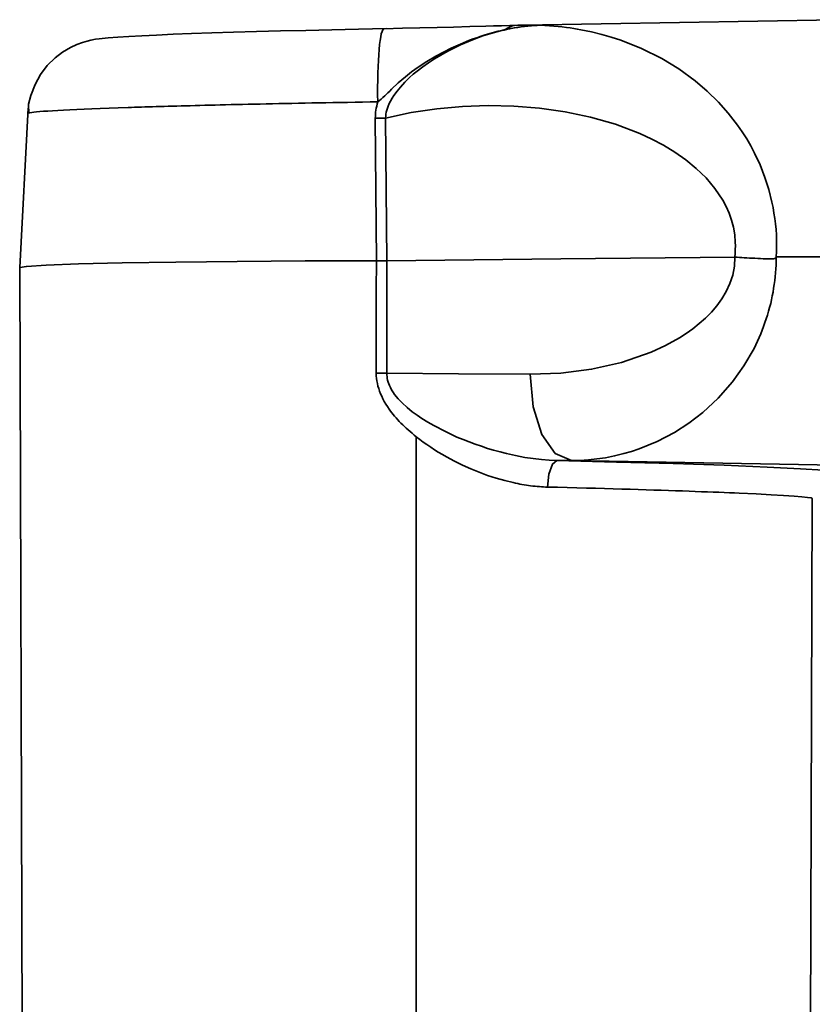
# Model space of a CAD drawing. Extents: x 2040 to 2983, y 55 to 548.
# Drawn here: x 2643 to 2661, y 523 to 545 of the extents above; entities that cross this region are included whole.
import ezdxf

# ---------------------------------------------------------------- set-up
doc = ezdxf.new("R2010")
doc.units = 0
doc.header["$MEASUREMENT"] = 0
doc.layers.add('1', color=7, linetype='Continuous', lineweight=0)

msp = doc.modelspace()

# ---------------------------------------------------------------- linework, layer by layer
at = {"layer": '1', "color": 18, "lineweight": 35, "true_color": 0x000000}
for p, q in [((2642.876, 543.291), (2642.686, 539.669)), ((2642.686, 539.669), (2642.766, 514.571)), ((2651.701, 535.824), (2651.701, 514.634)), ((2660.633, 514.571), (2660.7, 534.419))]:
    msp.add_line(p, q, dxfattribs=at)
for points in [[(2650.969, 545.101), (2651.386, 545.109), (2651.786, 545.119), (2652.173, 545.128), (2652.547, 545.138), (2652.917, 545.148), (2653.279, 545.158), (2653.46, 545.163), (2653.641, 545.168), (2653.826, 545.173), (2654.007, 545.178)], [(2654.516, 545.178), (2654.318, 545.168), (2654.12, 545.148), (2654.024, 545.134), (2653.923, 545.118), (2653.826, 545.1), (2653.725, 545.08)], [(2653.725, 545.08), (2653.792, 545.124), (2653.864, 545.155), (2653.935, 545.173), (2654.007, 545.178)], [(2651.028, 545.102), (2650.704, 545.096), (2650.385, 545.09), (2649.779, 545.077), (2649.19, 545.063), (2648.618, 545.049), (2648.067, 545.034), (2647.545, 545.019), (2647.053, 545.004), (2646.594, 544.988), (2646.178, 544.973), (2645.795, 544.957), (2645.459, 544.942), (2645.164, 544.926), (2644.916, 544.911), (2644.701, 544.894), (2644.491, 544.871), (2644.407, 544.859), (2644.302, 544.838), (2644.218, 544.818), (2644.117, 544.789), (2643.982, 544.739), (2643.839, 544.673), (2643.662, 544.568), (2643.494, 544.441), (2643.313, 544.262), (2643.157, 544.058), (2643.035, 543.831), (2642.943, 543.584)], [(2650.826, 543.437), (2650.822, 543.605), (2650.822, 543.771), (2650.826, 543.933), (2650.831, 544.089), (2650.835, 544.238), (2650.839, 544.379), (2650.847, 544.509), (2650.86, 544.63), (2650.869, 544.739), (2650.881, 544.834), (2650.894, 544.916), (2650.906, 544.984), (2650.923, 545.037), (2650.94, 545.074), (2650.953, 545.095), (2650.969, 545.101)], [(2653.725, 545.08), (2653.645, 545.061), (2653.565, 545.042), (2653.481, 545.021), (2653.401, 544.999), (2653.321, 544.976), (2653.241, 544.951), (2653.157, 544.924), (2653.077, 544.896), (2652.997, 544.867), (2652.913, 544.837), (2652.703, 544.751), (2652.497, 544.658), (2652.32, 544.57), (2652.147, 544.476), (2651.945, 544.354), (2651.743, 544.224), (2651.596, 544.117), (2651.453, 544.005), (2651.293, 543.867), (2651.138, 543.724), (2651.1, 543.684), (2651.058, 543.645), (2651.024, 543.61), (2650.986, 543.576), (2650.944, 543.538), (2650.902, 543.501), (2650.864, 543.468), (2650.826, 543.437)], [(2642.943, 543.584), (2642.884, 543.387), (2642.892, 543.171)], [(2650.826, 543.437), (2650.65, 543.435), (2650.477, 543.432), (2650.309, 543.429), (2650.141, 543.426), (2649.972, 543.423), (2649.808, 543.42), (2649.648, 543.417), (2649.489, 543.415), (2649.329, 543.412), (2649.173, 543.409), (2649.022, 543.406), (2648.87, 543.403), (2648.723, 543.4), (2648.576, 543.397), (2648.433, 543.394), (2648.29, 543.391), (2648.151, 543.388), (2648.016, 543.385), (2647.882, 543.382), (2647.751, 543.38), (2647.621, 543.377), (2647.495, 543.374), (2647.368, 543.371), (2647.246, 543.368), (2647.129, 543.365), (2647.011, 543.362), (2646.897, 543.359), (2646.784, 543.356), (2646.674, 543.353), (2646.565, 543.35), (2646.464, 543.348), (2646.359, 543.345), (2646.258, 543.342), (2646.161, 543.339), (2646.064, 543.337), (2645.972, 543.334), (2645.879, 543.331), (2645.791, 543.329), (2645.703, 543.326), (2645.618, 543.323), (2645.534, 543.321), (2645.454, 543.318), (2645.379, 543.316), (2645.299, 543.313), (2645.227, 543.311), (2645.151, 543.308), (2644.928, 543.301), (2644.718, 543.293), (2644.516, 543.286), (2644.327, 543.279), (2644.15, 543.271), (2643.982, 543.264), (2643.826, 543.257), (2643.683, 543.25), (2643.553, 543.242), (2643.431, 543.235), (2643.326, 543.228), (2643.229, 543.222), (2643.145, 543.215), (2643.069, 543.209), (2643.01, 543.202), (2642.96, 543.196), (2642.918, 543.19), (2642.892, 543.184), (2642.876, 543.179), (2642.871, 543.173)], [(2650.768, 543.063), (2650.772, 543.109), (2650.772, 543.155), (2650.776, 543.202), (2650.784, 543.248), (2650.789, 543.295), (2650.801, 543.342), (2650.814, 543.39), (2650.826, 543.437)], [(2650.768, 543.063), (2650.831, 543.064), (2650.889, 543.066), (2650.948, 543.068), (2651.003, 543.07)], [(2650.797, 539.825), (2650.784, 541.444), (2650.768, 543.063)], [(2650.797, 539.825), (2649.173, 539.82), (2647.633, 539.809), (2646.233, 539.794), (2645.013, 539.774), (2644.02, 539.751), (2643.288, 539.725), (2642.838, 539.697), (2642.686, 539.669)], [(2650.793, 537.265), (2650.793, 537.861), (2650.793, 538.458), (2650.793, 539.142), (2650.797, 539.825)], [(2650.797, 539.825), (2650.81, 539.825), (2650.826, 539.825), (2650.839, 539.825), (2650.852, 539.825), (2650.869, 539.825), (2650.881, 539.825), (2650.894, 539.825), (2650.911, 539.825), (2650.923, 539.825), (2650.936, 539.826), (2650.948, 539.826), (2650.961, 539.826), (2650.974, 539.826), (2650.986, 539.826), (2650.999, 539.826), (2651.012, 539.826), (2651.024, 539.826), (2651.033, 539.826)], [(2650.793, 537.265), (2650.915, 537.265), (2651.033, 537.266)], [(2651.701, 535.824), (2651.655, 535.862), (2651.605, 535.901), (2651.563, 535.939), (2651.516, 535.978), (2651.474, 536.016), (2651.432, 536.055), (2651.394, 536.094), (2651.352, 536.133), (2651.314, 536.172), (2651.281, 536.211), (2651.243, 536.251), (2651.209, 536.29), (2651.176, 536.329), (2651.146, 536.369), (2651.117, 536.408), (2651.087, 536.448), (2651.045, 536.507), (2651.007, 536.566), (2650.974, 536.624), (2650.944, 536.683), (2650.915, 536.742), (2650.889, 536.8), (2650.864, 536.858), (2650.847, 536.917), (2650.831, 536.975), (2650.818, 537.033), (2650.805, 537.092), (2650.797, 537.15), (2650.793, 537.207), (2650.793, 537.265)], [(2654.688, 534.679), (2654.638, 534.68), (2654.592, 534.682), (2654.545, 534.685), (2654.499, 534.688), (2654.449, 534.692), (2654.402, 534.697), (2654.352, 534.702), (2654.301, 534.708), (2654.255, 534.715), (2654.205, 534.722), (2654.154, 534.73), (2654.104, 534.738), (2654.053, 534.748), (2654.007, 534.757), (2653.956, 534.768), (2653.902, 534.779), (2653.712, 534.826), (2653.519, 534.881), (2653.321, 534.945), (2653.128, 535.017), (2652.938, 535.094), (2652.753, 535.178), (2652.568, 535.269), (2652.387, 535.366), (2652.295, 535.419), (2652.202, 535.474), (2652.114, 535.529), (2652.03, 535.586), (2651.941, 535.644), (2651.861, 535.703), (2651.781, 535.763), (2651.701, 535.824)], [(2654.688, 534.679), (2654.718, 534.971), (2654.798, 535.203), (2654.894, 535.283)], [(2654.894, 535.283), (2656.253, 535.248), (2657.541, 535.212), (2658.697, 535.173), (2659.678, 535.134), (2660.439, 535.097), (2660.961, 535.063), (2661.243, 535.033)], [(2660.7, 534.419), (2660.7, 534.419), (2660.675, 534.431), (2660.595, 534.444), (2660.468, 534.458), (2660.288, 534.473), (2660.052, 534.489), (2659.77, 534.505), (2659.429, 534.522), (2659.042, 534.54), (2658.933, 534.545), (2658.819, 534.549), (2658.702, 534.554), (2658.58, 534.559), (2658.453, 534.564), (2658.323, 534.569), (2658.188, 534.574), (2658.045, 534.579), (2657.902, 534.584), (2657.751, 534.59), (2657.595, 534.595), (2657.435, 534.6), (2657.271, 534.606), (2657.099, 534.611), (2656.926, 534.617), (2656.745, 534.622), (2656.56, 534.628), (2656.371, 534.633), (2656.178, 534.639), (2655.98, 534.644), (2655.774, 534.65), (2655.568, 534.656), (2655.353, 534.662), (2655.134, 534.667), (2654.911, 534.673), (2654.688, 534.679)]]:
    msp.add_lwpolyline(points, dxfattribs=at)
for points, knots in [([(2654.516, 545.178), (2654.516, 545.178), (2654.449, 545.175), (2654.449, 545.175), (2654.449, 545.175), (2654.377, 545.172), (2654.377, 545.172), (2654.377, 545.172), (2654.305, 545.167), (2654.305, 545.167), (2654.305, 545.167), (2654.234, 545.16), (2654.234, 545.16), (2654.234, 545.16), (2654.158, 545.151), (2654.158, 545.151), (2654.158, 545.151), (2654.083, 545.142), (2654.083, 545.142), (2654.083, 545.142), (2654.007, 545.131), (2654.007, 545.131), (2654.007, 545.131), (2653.931, 545.118), (2653.931, 545.118), (2653.931, 545.118), (2653.851, 545.104), (2653.851, 545.104), (2653.851, 545.104), (2653.775, 545.088), (2653.775, 545.088), (2653.775, 545.088), (2653.696, 545.071), (2653.696, 545.071), (2653.696, 545.071), (2653.616, 545.052), (2653.616, 545.052), (2653.616, 545.052), (2653.531, 545.031), (2653.531, 545.031), (2653.531, 545.031), (2653.451, 545.009), (2653.451, 545.009), (2653.451, 545.009), (2653.212, 544.935), (2653.212, 544.935), (2653.212, 544.935), (2652.976, 544.849), (2652.976, 544.849), (2652.976, 544.849), (2652.707, 544.735), (2652.707, 544.735), (2652.707, 544.735), (2652.446, 544.607), (2652.446, 544.607), (2652.446, 544.607), (2652.349, 544.555), (2652.349, 544.555), (2652.349, 544.555), (2652.257, 544.501), (2652.257, 544.501), (2652.257, 544.501), (2652.114, 544.416), (2652.114, 544.416), (2652.114, 544.416), (2651.979, 544.326), (2651.979, 544.326), (2651.979, 544.326), (2651.849, 544.234), (2651.849, 544.234), (2651.849, 544.234), (2651.722, 544.138), (2651.722, 544.138), (2651.722, 544.138), (2651.634, 544.065), (2651.634, 544.065), (2651.634, 544.065), (2651.55, 543.99), (2651.55, 543.99), (2651.55, 543.99), (2651.441, 543.885), (2651.441, 543.885), (2651.441, 543.885), (2651.34, 543.774), (2651.34, 543.774), (2651.34, 543.774), (2651.264, 543.679), (2651.264, 543.679), (2651.264, 543.679), (2651.192, 543.58), (2651.192, 543.58), (2651.192, 543.58), (2651.155, 543.519), (2651.155, 543.519), (2651.155, 543.519), (2651.117, 543.456), (2651.117, 543.456), (2651.117, 543.456), (2651.087, 543.398), (2651.087, 543.398), (2651.087, 543.398), (2651.062, 543.338), (2651.062, 543.338), (2651.062, 543.338), (2651.045, 543.292), (2651.045, 543.292), (2651.045, 543.292), (2651.033, 543.246), (2651.033, 543.246), (2651.033, 543.246), (2651.02, 543.201), (2651.02, 543.201), (2651.02, 543.201), (2651.012, 543.156), (2651.012, 543.156), (2651.012, 543.156), (2651.007, 543.113), (2651.007, 543.113), (2651.007, 543.113), (2651.003, 543.07), (2651.003, 543.07)], [0, 0, 0, 0, 1, 1, 1, 2, 2, 2, 3, 3, 3, 4, 4, 4, 5, 5, 5, 6, 6, 6, 7, 7, 7, 8, 8, 8, 9, 9, 9, 10, 10, 10, 11, 11, 11, 12, 12, 12, 13, 13, 13, 14, 14, 14, 15, 15, 15, 16, 16, 16, 17, 17, 17, 18, 18, 18, 19, 19, 19, 20, 20, 20, 21, 21, 21, 22, 22, 22, 23, 23, 23, 24, 24, 24, 25, 25, 25, 26, 26, 26, 27, 27, 27, 28, 28, 28, 29, 29, 29, 30, 30, 30, 31, 31, 31, 32, 32, 32, 33, 33, 33, 34, 34, 34, 35, 35, 35, 36, 36, 36, 37, 37, 37, 38, 38, 38, 39, 39, 39, 40, 40, 40, 40]), ([(2654.007, 545.178), (2654.007, 545.178), (2654.263, 545.183), (2654.263, 545.183), (2654.263, 545.183), (2654.516, 545.178), (2654.516, 545.178)], [0, 0, 0, 0, 1, 1, 1, 2, 2, 2, 2]), ([(2654.516, 545.178), (2654.516, 545.178), (2654.625, 545.173), (2654.625, 545.173), (2654.625, 545.173), (2654.73, 545.167), (2654.73, 545.167), (2654.73, 545.167), (2654.831, 545.159), (2654.831, 545.159), (2654.831, 545.159), (2654.928, 545.15), (2654.928, 545.15), (2654.928, 545.15), (2655.021, 545.14), (2655.021, 545.14), (2655.021, 545.14), (2655.113, 545.129), (2655.113, 545.129), (2655.113, 545.129), (2655.201, 545.117), (2655.201, 545.117), (2655.201, 545.117), (2655.286, 545.105), (2655.286, 545.105), (2655.286, 545.105), (2655.361, 545.092), (2655.361, 545.092), (2655.361, 545.092), (2655.441, 545.078), (2655.441, 545.078), (2655.441, 545.078), (2655.681, 545.029), (2655.681, 545.029), (2655.681, 545.029), (2655.921, 544.971), (2655.921, 544.971), (2655.921, 544.971), (2656.135, 544.909), (2656.135, 544.909), (2656.135, 544.909), (2656.35, 544.84), (2656.35, 544.84), (2656.35, 544.84), (2656.821, 544.653), (2656.821, 544.653), (2656.821, 544.653), (2657.284, 544.423), (2657.284, 544.423), (2657.284, 544.423), (2657.671, 544.187), (2657.671, 544.187), (2657.671, 544.187), (2658.045, 543.914), (2658.045, 543.914), (2658.045, 543.914), (2658.315, 543.684), (2658.315, 543.684), (2658.315, 543.684), (2658.571, 543.432), (2658.571, 543.432), (2658.571, 543.432), (2658.794, 543.18), (2658.794, 543.18), (2658.794, 543.18), (2659.004, 542.909), (2659.004, 542.909), (2659.004, 542.909), (2659.11, 542.754), (2659.11, 542.754), (2659.11, 542.754), (2659.215, 542.594), (2659.215, 542.594), (2659.215, 542.594), (2659.307, 542.435), (2659.307, 542.435), (2659.307, 542.435), (2659.392, 542.271), (2659.392, 542.271), (2659.392, 542.271), (2659.518, 542.002), (2659.518, 542.002), (2659.518, 542.002), (2659.627, 541.721), (2659.627, 541.721), (2659.627, 541.721), (2659.715, 541.442), (2659.715, 541.442), (2659.715, 541.442), (2659.787, 541.155), (2659.787, 541.155), (2659.787, 541.155), (2659.812, 541.032), (2659.812, 541.032), (2659.812, 541.032), (2659.833, 540.909), (2659.833, 540.909), (2659.833, 540.909), (2659.85, 540.786), (2659.85, 540.786), (2659.85, 540.786), (2659.867, 540.661), (2659.867, 540.661), (2659.867, 540.661), (2659.88, 540.537), (2659.88, 540.537), (2659.88, 540.537), (2659.888, 540.412), (2659.888, 540.412), (2659.888, 540.412), (2659.892, 540.287), (2659.892, 540.287), (2659.892, 540.287), (2659.892, 540.161), (2659.892, 540.161), (2659.892, 540.161), (2659.888, 540.036), (2659.888, 540.036), (2659.888, 540.036), (2659.884, 539.911), (2659.884, 539.911)], [0, 0, 0, 0, 1, 1, 1, 2, 2, 2, 3, 3, 3, 4, 4, 4, 5, 5, 5, 6, 6, 6, 7, 7, 7, 8, 8, 8, 9, 9, 9, 10, 10, 10, 11, 11, 11, 12, 12, 12, 13, 13, 13, 14, 14, 14, 15, 15, 15, 16, 16, 16, 17, 17, 17, 18, 18, 18, 19, 19, 19, 20, 20, 20, 21, 21, 21, 22, 22, 22, 23, 23, 23, 24, 24, 24, 25, 25, 25, 26, 26, 26, 27, 27, 27, 28, 28, 28, 29, 29, 29, 30, 30, 30, 31, 31, 31, 32, 32, 32, 33, 33, 33, 34, 34, 34, 35, 35, 35, 36, 36, 36, 37, 37, 37, 38, 38, 38, 39, 39, 39, 40, 40, 40, 40]), ([(2658.941, 539.906), (2658.941, 539.906), (2658.95, 539.992), (2658.95, 539.992), (2658.95, 539.992), (2658.954, 540.078), (2658.954, 540.078), (2658.954, 540.078), (2658.958, 540.163), (2658.958, 540.163), (2658.958, 540.163), (2658.954, 540.248), (2658.954, 540.248), (2658.954, 540.248), (2658.941, 540.417), (2658.941, 540.417), (2658.941, 540.417), (2658.912, 540.585), (2658.912, 540.585), (2658.912, 540.585), (2658.866, 540.748), (2658.866, 540.748), (2658.866, 540.748), (2658.811, 540.904), (2658.811, 540.904), (2658.811, 540.904), (2658.744, 541.056), (2658.744, 541.056), (2658.744, 541.056), (2658.668, 541.2), (2658.668, 541.2), (2658.668, 541.2), (2658.491, 541.467), (2658.491, 541.467), (2658.491, 541.467), (2658.289, 541.708), (2658.289, 541.708), (2658.289, 541.708), (2658.066, 541.925), (2658.066, 541.925), (2658.066, 541.925), (2657.827, 542.12), (2657.827, 542.12), (2657.827, 542.12), (2657.578, 542.294), (2657.578, 542.294), (2657.578, 542.294), (2657.322, 542.45), (2657.322, 542.45), (2657.322, 542.45), (2657.057, 542.591), (2657.057, 542.591), (2657.057, 542.591), (2656.783, 542.717), (2656.783, 542.717), (2656.783, 542.717), (2656.228, 542.928), (2656.228, 542.928), (2656.228, 542.928), (2655.664, 543.092), (2655.664, 543.092), (2655.664, 543.092), (2655.084, 543.214), (2655.084, 543.214), (2655.084, 543.214), (2654.503, 543.297), (2654.503, 543.297), (2654.503, 543.297), (2653.918, 543.343), (2653.918, 543.343), (2653.918, 543.343), (2653.334, 543.356), (2653.334, 543.356), (2653.334, 543.356), (2652.753, 543.335), (2652.753, 543.335), (2652.753, 543.335), (2652.168, 543.282), (2652.168, 543.282), (2652.168, 543.282), (2651.588, 543.194), (2651.588, 543.194), (2651.588, 543.194), (2651.003, 543.07), (2651.003, 543.07)], [0, 0, 0, 0, 1, 1, 1, 2, 2, 2, 3, 3, 3, 4, 4, 4, 5, 5, 5, 6, 6, 6, 7, 7, 7, 8, 8, 8, 9, 9, 9, 10, 10, 10, 11, 11, 11, 12, 12, 12, 13, 13, 13, 14, 14, 14, 15, 15, 15, 16, 16, 16, 17, 17, 17, 18, 18, 18, 19, 19, 19, 20, 20, 20, 21, 21, 21, 22, 22, 22, 23, 23, 23, 24, 24, 24, 25, 25, 25, 26, 26, 26, 27, 27, 27, 28, 28, 28, 28]), ([(2651.003, 543.07), (2651.003, 543.07), (2651.02, 541.448), (2651.02, 541.448), (2651.02, 541.448), (2651.033, 539.826), (2651.033, 539.826)], [0, 0, 0, 0, 1, 1, 1, 2, 2, 2, 2]), ([(2651.033, 539.826), (2651.033, 539.826), (2651.033, 539.826), (2651.033, 539.826), (2651.033, 539.826), (2654.987, 539.866), (2654.987, 539.866), (2654.987, 539.866), (2658.941, 539.906), (2658.941, 539.906)], [0, 0, 0, 0, 1, 1, 1, 2, 2, 2, 3, 3, 3, 3]), ([(2651.033, 539.826), (2651.033, 539.826), (2651.033, 538.546), (2651.033, 538.546), (2651.033, 538.546), (2651.033, 537.266), (2651.033, 537.266)], [0, 0, 0, 0, 1, 1, 1, 2, 2, 2, 2]), ([(2654.293, 537.242), (2654.293, 537.242), (2654.991, 537.268), (2654.991, 537.268), (2654.991, 537.268), (2655.685, 537.357), (2655.685, 537.357), (2655.685, 537.357), (2656.367, 537.513), (2656.367, 537.513), (2656.367, 537.513), (2657.04, 537.747), (2657.04, 537.747), (2657.04, 537.747), (2657.368, 537.898), (2657.368, 537.898), (2657.368, 537.898), (2657.684, 538.074), (2657.684, 538.074), (2657.684, 538.074), (2657.839, 538.173), (2657.839, 538.173), (2657.839, 538.173), (2657.991, 538.28), (2657.991, 538.28), (2657.991, 538.28), (2658.134, 538.395), (2658.134, 538.395), (2658.134, 538.395), (2658.277, 538.521), (2658.277, 538.521), (2658.277, 538.521), (2658.411, 538.656), (2658.411, 538.656), (2658.411, 538.656), (2658.533, 538.802), (2658.533, 538.802), (2658.533, 538.802), (2658.647, 538.96), (2658.647, 538.96), (2658.647, 538.96), (2658.748, 539.129), (2658.748, 539.129), (2658.748, 539.129), (2658.832, 539.309), (2658.832, 539.309), (2658.832, 539.309), (2658.895, 539.5), (2658.895, 539.5), (2658.895, 539.5), (2658.933, 539.701), (2658.933, 539.701), (2658.933, 539.701), (2658.946, 539.906), (2658.946, 539.906)], [0, 0, 0, 0, 1, 1, 1, 2, 2, 2, 3, 3, 3, 4, 4, 4, 5, 5, 5, 6, 6, 6, 7, 7, 7, 8, 8, 8, 9, 9, 9, 10, 10, 10, 11, 11, 11, 12, 12, 12, 13, 13, 13, 14, 14, 14, 15, 15, 15, 16, 16, 16, 17, 17, 17, 18, 18, 18, 18]), ([(2659.88, 539.899), (2659.88, 539.899), (2659.88, 539.812), (2659.88, 539.812), (2659.88, 539.812), (2659.88, 539.725), (2659.88, 539.725), (2659.88, 539.725), (2659.875, 539.637), (2659.875, 539.637), (2659.875, 539.637), (2659.867, 539.55), (2659.867, 539.55), (2659.867, 539.55), (2659.858, 539.462), (2659.858, 539.462), (2659.858, 539.462), (2659.85, 539.374), (2659.85, 539.374), (2659.85, 539.374), (2659.837, 539.286), (2659.837, 539.286), (2659.837, 539.286), (2659.825, 539.199), (2659.825, 539.199), (2659.825, 539.199), (2659.812, 539.111), (2659.812, 539.111), (2659.812, 539.111), (2659.795, 539.024), (2659.795, 539.024), (2659.795, 539.024), (2659.774, 538.936), (2659.774, 538.936), (2659.774, 538.936), (2659.758, 538.849), (2659.758, 538.849), (2659.758, 538.849), (2659.732, 538.762), (2659.732, 538.762), (2659.732, 538.762), (2659.711, 538.676), (2659.711, 538.676), (2659.711, 538.676), (2659.686, 538.589), (2659.686, 538.589), (2659.686, 538.589), (2659.657, 538.503), (2659.657, 538.503), (2659.657, 538.503), (2659.627, 538.418), (2659.627, 538.418), (2659.627, 538.418), (2659.598, 538.333), (2659.598, 538.333), (2659.598, 538.333), (2659.568, 538.248), (2659.568, 538.248), (2659.568, 538.248), (2659.535, 538.164), (2659.535, 538.164), (2659.535, 538.164), (2659.497, 538.08), (2659.497, 538.08), (2659.497, 538.08), (2659.459, 537.997), (2659.459, 537.997), (2659.459, 537.997), (2659.421, 537.914), (2659.421, 537.914), (2659.421, 537.914), (2659.379, 537.832), (2659.379, 537.832), (2659.379, 537.832), (2659.148, 537.432), (2659.148, 537.432), (2659.148, 537.432), (2658.887, 537.068), (2658.887, 537.068), (2658.887, 537.068), (2658.563, 536.698), (2658.563, 536.698), (2658.563, 536.698), (2658.214, 536.375), (2658.214, 536.375), (2658.214, 536.375), (2657.898, 536.132), (2657.898, 536.132), (2657.898, 536.132), (2657.57, 535.922), (2657.57, 535.922), (2657.57, 535.922), (2657.175, 535.715), (2657.175, 535.715), (2657.175, 535.715), (2656.771, 535.548), (2656.771, 535.548), (2656.771, 535.548), (2656.594, 535.49), (2656.594, 535.49), (2656.594, 535.49), (2656.417, 535.439), (2656.417, 535.439), (2656.417, 535.439), (2656.211, 535.388), (2656.211, 535.388), (2656.211, 535.388), (2656.001, 535.347), (2656.001, 535.347), (2656.001, 535.347), (2655.807, 535.317), (2655.807, 535.317), (2655.807, 535.317), (2655.614, 535.297), (2655.614, 535.297), (2655.614, 535.297), (2655.42, 535.286), (2655.42, 535.286), (2655.42, 535.286), (2655.227, 535.28), (2655.227, 535.28)], [0, 0, 0, 0, 1, 1, 1, 2, 2, 2, 3, 3, 3, 4, 4, 4, 5, 5, 5, 6, 6, 6, 7, 7, 7, 8, 8, 8, 9, 9, 9, 10, 10, 10, 11, 11, 11, 12, 12, 12, 13, 13, 13, 14, 14, 14, 15, 15, 15, 16, 16, 16, 17, 17, 17, 18, 18, 18, 19, 19, 19, 20, 20, 20, 21, 21, 21, 22, 22, 22, 23, 23, 23, 24, 24, 24, 25, 25, 25, 26, 26, 26, 27, 27, 27, 28, 28, 28, 29, 29, 29, 30, 30, 30, 31, 31, 31, 32, 32, 32, 33, 33, 33, 34, 34, 34, 35, 35, 35, 36, 36, 36, 37, 37, 37, 38, 38, 38, 39, 39, 39, 40, 40, 40, 40]), ([(2658.946, 539.906), (2658.946, 539.906), (2658.946, 539.906), (2658.946, 539.906), (2658.946, 539.906), (2658.941, 539.906), (2658.941, 539.906)], [0, 0, 0, 0, 1, 1, 1, 2, 2, 2, 2]), ([(2659.88, 539.899), (2659.88, 539.899), (2659.88, 539.896), (2659.88, 539.896), (2659.88, 539.896), (2659.88, 539.893), (2659.88, 539.893), (2659.88, 539.893), (2659.875, 539.89), (2659.875, 539.89), (2659.875, 539.89), (2659.875, 539.887), (2659.875, 539.887), (2659.875, 539.887), (2659.871, 539.884), (2659.871, 539.884), (2659.871, 539.884), (2659.867, 539.882), (2659.867, 539.882), (2659.867, 539.882), (2659.863, 539.88), (2659.863, 539.88), (2659.863, 539.88), (2659.858, 539.878), (2659.858, 539.878), (2659.858, 539.878), (2659.854, 539.876), (2659.854, 539.876), (2659.854, 539.876), (2659.846, 539.874), (2659.846, 539.874), (2659.846, 539.874), (2659.837, 539.872), (2659.837, 539.872), (2659.837, 539.872), (2659.829, 539.871), (2659.829, 539.871), (2659.829, 539.871), (2659.816, 539.869), (2659.816, 539.869), (2659.816, 539.869), (2659.804, 539.868), (2659.804, 539.868), (2659.804, 539.868), (2659.783, 539.867), (2659.783, 539.867), (2659.783, 539.867), (2659.766, 539.866), (2659.766, 539.866), (2659.766, 539.866), (2659.741, 539.866), (2659.741, 539.866), (2659.741, 539.866), (2659.711, 539.867), (2659.711, 539.867), (2659.711, 539.867), (2659.678, 539.868), (2659.678, 539.868), (2659.678, 539.868), (2659.644, 539.868), (2659.644, 539.868), (2659.644, 539.868), (2659.585, 539.871), (2659.585, 539.871), (2659.585, 539.871), (2659.53, 539.874), (2659.53, 539.874), (2659.53, 539.874), (2659.463, 539.877), (2659.463, 539.877), (2659.463, 539.877), (2659.4, 539.88), (2659.4, 539.88), (2659.4, 539.88), (2659.337, 539.884), (2659.337, 539.884), (2659.337, 539.884), (2659.274, 539.887), (2659.274, 539.887), (2659.274, 539.887), (2659.215, 539.89), (2659.215, 539.89), (2659.215, 539.89), (2659.156, 539.894), (2659.156, 539.894), (2659.156, 539.894), (2659.101, 539.897), (2659.101, 539.897), (2659.101, 539.897), (2659.047, 539.9), (2659.047, 539.9), (2659.047, 539.9), (2658.996, 539.903), (2658.996, 539.903), (2658.996, 539.903), (2658.946, 539.906), (2658.946, 539.906)], [0, 0, 0, 0, 1, 1, 1, 2, 2, 2, 3, 3, 3, 4, 4, 4, 5, 5, 5, 6, 6, 6, 7, 7, 7, 8, 8, 8, 9, 9, 9, 10, 10, 10, 11, 11, 11, 12, 12, 12, 13, 13, 13, 14, 14, 14, 15, 15, 15, 16, 16, 16, 17, 17, 17, 18, 18, 18, 19, 19, 19, 20, 20, 20, 21, 21, 21, 22, 22, 22, 23, 23, 23, 24, 24, 24, 25, 25, 25, 26, 26, 26, 27, 27, 27, 28, 28, 28, 29, 29, 29, 30, 30, 30, 31, 31, 31, 32, 32, 32, 32]), ([(2659.884, 539.911), (2659.884, 539.911), (2659.884, 539.905), (2659.884, 539.905), (2659.884, 539.905), (2659.88, 539.899), (2659.88, 539.899)], [0, 0, 0, 0, 1, 1, 1, 2, 2, 2, 2]), ([(2651.033, 537.266), (2651.033, 537.266), (2652.661, 537.254), (2652.661, 537.254), (2652.661, 537.254), (2654.293, 537.242), (2654.293, 537.242)], [0, 0, 0, 0, 1, 1, 1, 2, 2, 2, 2]), ([(2651.033, 537.266), (2651.033, 537.266), (2651.033, 537.227), (2651.033, 537.227), (2651.033, 537.227), (2651.037, 537.187), (2651.037, 537.187), (2651.037, 537.187), (2651.041, 537.147), (2651.041, 537.147), (2651.041, 537.147), (2651.049, 537.108), (2651.049, 537.108), (2651.049, 537.108), (2651.062, 537.067), (2651.062, 537.067), (2651.062, 537.067), (2651.075, 537.027), (2651.075, 537.027), (2651.075, 537.027), (2651.091, 536.986), (2651.091, 536.986), (2651.091, 536.986), (2651.112, 536.946), (2651.112, 536.946), (2651.112, 536.946), (2651.134, 536.905), (2651.134, 536.905), (2651.134, 536.905), (2651.155, 536.865), (2651.155, 536.865), (2651.155, 536.865), (2651.184, 536.824), (2651.184, 536.824), (2651.184, 536.824), (2651.209, 536.784), (2651.209, 536.784), (2651.209, 536.784), (2651.289, 536.685), (2651.289, 536.685), (2651.289, 536.685), (2651.378, 536.592), (2651.378, 536.592), (2651.378, 536.592), (2651.491, 536.489), (2651.491, 536.489), (2651.491, 536.489), (2651.609, 536.393), (2651.609, 536.393), (2651.609, 536.393), (2651.718, 536.314), (2651.718, 536.314), (2651.718, 536.314), (2651.828, 536.239), (2651.828, 536.239), (2651.828, 536.239), (2651.962, 536.156), (2651.962, 536.156), (2651.962, 536.156), (2652.097, 536.076), (2652.097, 536.076), (2652.097, 536.076), (2652.362, 535.94), (2652.362, 535.94), (2652.362, 535.94), (2652.627, 535.816), (2652.627, 535.816), (2652.627, 535.816), (2652.766, 535.759), (2652.766, 535.759), (2652.766, 535.759), (2652.9, 535.705), (2652.9, 535.705), (2652.9, 535.705), (2653.039, 535.653), (2653.039, 535.653), (2653.039, 535.653), (2653.182, 535.605), (2653.182, 535.605), (2653.182, 535.605), (2653.321, 535.559), (2653.321, 535.559), (2653.321, 535.559), (2653.46, 535.517), (2653.46, 535.517), (2653.46, 535.517), (2653.607, 535.477), (2653.607, 535.477), (2653.607, 535.477), (2653.75, 535.44), (2653.75, 535.44), (2653.75, 535.44), (2653.96, 535.394), (2653.96, 535.394), (2653.96, 535.394), (2654.167, 535.354), (2654.167, 535.354), (2654.167, 535.354), (2654.356, 535.325), (2654.356, 535.325), (2654.356, 535.325), (2654.55, 535.303), (2654.55, 535.303), (2654.55, 535.303), (2654.722, 535.291), (2654.722, 535.291), (2654.722, 535.291), (2654.894, 535.283), (2654.894, 535.283)], [0, 0, 0, 0, 1, 1, 1, 2, 2, 2, 3, 3, 3, 4, 4, 4, 5, 5, 5, 6, 6, 6, 7, 7, 7, 8, 8, 8, 9, 9, 9, 10, 10, 10, 11, 11, 11, 12, 12, 12, 13, 13, 13, 14, 14, 14, 15, 15, 15, 16, 16, 16, 17, 17, 17, 18, 18, 18, 19, 19, 19, 20, 20, 20, 21, 21, 21, 22, 22, 22, 23, 23, 23, 24, 24, 24, 25, 25, 25, 26, 26, 26, 27, 27, 27, 28, 28, 28, 29, 29, 29, 30, 30, 30, 31, 31, 31, 32, 32, 32, 33, 33, 33, 34, 34, 34, 35, 35, 35, 36, 36, 36, 36]), ([(2655.227, 535.28), (2655.227, 535.28), (2654.861, 535.443), (2654.861, 535.443), (2654.861, 535.443), (2654.554, 535.872), (2654.554, 535.872), (2654.554, 535.872), (2654.356, 536.503), (2654.356, 536.503), (2654.356, 536.503), (2654.293, 537.242), (2654.293, 537.242)], [0, 0, 0, 0, 1, 1, 1, 2, 2, 2, 3, 3, 3, 4, 4, 4, 4]), ([(2655.227, 535.28), (2655.227, 535.28), (2655.063, 535.281), (2655.063, 535.281), (2655.063, 535.281), (2654.894, 535.283), (2654.894, 535.283)], [0, 0, 0, 0, 1, 1, 1, 2, 2, 2, 2])]:
    msp.add_open_spline(points, degree=3, knots=knots, dxfattribs=at)
for points in [[(2661.243, 545.305), (2661.243, 545.305), (2654.125, 545.181), (2654.125, 545.181)], [(2659.884, 539.911), (2659.884, 539.911), (2661.243, 539.911), (2661.243, 539.911)], [(2655.227, 535.28), (2655.227, 535.28), (2661.243, 535.175), (2661.243, 535.175)]]:
    msp.add_open_spline(points, degree=3, dxfattribs=at)

doc.saveas('drawing.dxf')
